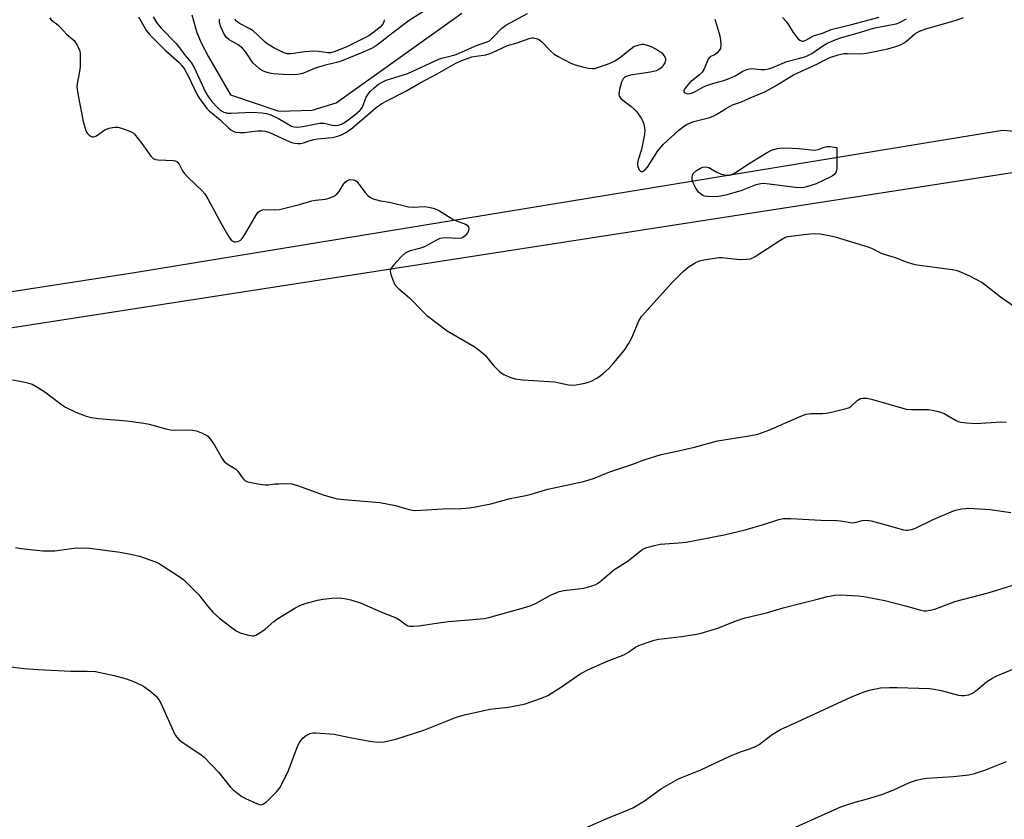
# Model space of a CAD drawing. Units: inches. Extents: x 1285766 to 1291767, y 557449 to 561449.
# Drawn here: x 1291029 to 1291330, y 558259 to 558503 of the extents above; entities that cross this region are included whole.
import ezdxf

# ---------------------------------------------------------------- set-up
doc = ezdxf.new("R2010")
doc.units = ezdxf.units.IN
doc.header["$MEASUREMENT"] = 0
for name, color, linetype in [('HYDRO-Single Line Stream', 4, 'Continuous'), ('NTRL-Pasture Land', 2, 'Continuous'), ('NTRL-Trees', 3, 'Continuous'), ('Undefined', 1, 'Continuous')]:
    doc.layers.add(name, color=color, linetype=linetype)

msp = doc.modelspace()

# ---------------------------------------------------------------- linework, layer by layer
at = {"layer": 'HYDRO-Single Line Stream'}
msp.add_lwpolyline([(1291081.16, 558504.77), (1291082.72, 558499.39), (1291084.19, 558495.97), (1291086.27, 558491.89), (1291092.97, 558480.38), (1291107.73, 558475.34), (1291118, 558475.64), (1291125.26, 558477.86), (1291163.69, 558505.27)], dxfattribs=at)
at = {"layer": 'NTRL-Pasture Land'}
msp.add_lwpolyline([(1290862.7, 558383.9), (1291385.84, 558465), (1291385.03, 558353.89), (1291388.84, 558317.88), (1291418.94, 558264.25), (1291468.31, 558228.26), (1291519.04, 558222.36), (1291611.91, 558238.99), (1291742.79, 558233.81), (1291750.78, 558214.81), (1291766.31, 558213.6), (1291766.27, 557811.21), (1291755.5, 557805.42), (1291646.73, 557753.81), (1291626.58, 557749.49), (1291606.44, 557752.37), (1291592.06, 557758.12), (1291563.29, 557784.02), (1291528.76, 557814.22), (1291479.85, 557845.87), (1291416.55, 557890.47), (1291295.71, 557981.1), (1291146.1, 558099.07), (1291016.63, 558204.08)], dxfattribs=at)
at = {"layer": 'NTRL-Trees'}
msp.add_lwpolyline([(1291766.34, 558615.4), (1291766.31, 558229.02), (1291742.79, 558233.81), (1291565.36, 558230.66), (1291519.04, 558222.36), (1291468.31, 558228.26), (1291418.94, 558264.25), (1291396.82, 558303.65), (1291415.55, 558412.12), (1291405.42, 558443.94), (1291385.84, 558465), (1291328.94, 558469.42), (1291063.68, 558425.94), (1290825.95, 558389.23), (1290791.96, 558383.08), (1290672.57, 558360.86), (1290547.49, 558355.69), (1290478.92, 558314.55), (1290399.92, 558277.57)], dxfattribs=at)
at = {"layer": 'Undefined'}
for points, elevation in [([(1291155.83, 558508.2), (1291147.6, 558503), (1291142.61, 558499.31), (1291137.98, 558495.6), (1291137.02, 558494.96), (1291136.1, 558494.47), (1291133.53, 558493.33), (1291126.88, 558490.65), (1291125.4, 558490.18), (1291121.6, 558489.25), (1291119.24, 558488.59), (1291117.94, 558488.11), (1291115.79, 558487.11), (1291115.04, 558486.83), (1291113.6, 558486.59), (1291110.64, 558486.43), (1291106.11, 558486.76), (1291104.96, 558486.95), (1291103.86, 558487.26), (1291102.82, 558487.69), (1291101.84, 558488.29), (1291100.71, 558489.25), (1291099.88, 558490.11), (1291097.71, 558493.32), (1291096.67, 558494.6), (1291095.34, 558495.63), (1291092.65, 558497.17), (1291091.8, 558497.88), (1291091, 558499.03), (1291090.01, 558501.1), (1291089.69, 558502.4), (1291089.69, 558503.49)], 424), ([(1291037.78, 558503.89), (1291038.21, 558503.22), (1291040.27, 558501.7), (1291041.05, 558500.94), (1291042.88, 558498.82), (1291045.24, 558496.93), (1291046.17, 558495.53), (1291046.87, 558493.99), (1291047.04, 558493.16), (1291047.1, 558492.31), (1291047.06, 558488.87), (1291046.87, 558487.42), (1291046.17, 558483.67), (1291046.09, 558482.8), (1291046.13, 558482.03), (1291046.42, 558480.11), (1291047.94, 558472.18), (1291048.64, 558469.73), (1291048.97, 558468.97), (1291049.27, 558468.53), (1291049.84, 558467.98), (1291050.27, 558467.7), (1291050.72, 558467.54), (1291051.18, 558467.54), (1291052.1, 558467.85), (1291054.64, 558469.6), (1291055.91, 558470.13), (1291056.98, 558470.38), (1291057.79, 558470.47), (1291058.57, 558470.42), (1291059.71, 558470.13), (1291062.48, 558469.11), (1291063.22, 558468.68), (1291063.65, 558468.3), (1291065.86, 558465.5), (1291068.61, 558461.62), (1291069.41, 558460.86), (1291070.11, 558460.6), (1291070.89, 558460.47), (1291075.54, 558460.3), (1291076.07, 558460.18), (1291076.67, 558459.88), (1291077.29, 558459.15), (1291078.31, 558457.07), (1291078.81, 558456.37), (1291080.02, 558455.12), (1291084.27, 558451.15), (1291085.21, 558450.07), (1291086.11, 558448.55), (1291090.13, 558441.02), (1291092.46, 558436.98), (1291093.3, 558435.87), (1291093.71, 558435.6), (1291094.17, 558435.45), (1291094.65, 558435.41), (1291095.36, 558435.57), (1291096.03, 558435.92), (1291096.57, 558436.42), (1291097.39, 558437.64), (1291100.92, 558443.81), (1291101.44, 558444.48), (1291102.06, 558444.93), (1291102.76, 558445.2), (1291103.54, 558445.33), (1291106.52, 558445.15), (1291107.97, 558445.28), (1291114.14, 558446.86), (1291117.83, 558447.98), (1291118.95, 558448.17), (1291122.05, 558448.46), (1291123.12, 558448.72), (1291124.64, 558449.38), (1291125.53, 558449.98), (1291126.23, 558450.83), (1291127.56, 558453.03), (1291128.06, 558453.7), (1291128.69, 558454.2), (1291129.43, 558454.45), (1291130.47, 558454.39), (1291130.96, 558454.23), (1291131.48, 558453.91), (1291132.27, 558453.07), (1291134.21, 558450.47), (1291134.95, 558449.58), (1291135.61, 558449.06), (1291136.64, 558448.59), (1291138.86, 558447.91), (1291141.64, 558447.52), (1291147.43, 558446.11), (1291148.87, 558446.03), (1291152.36, 558446.21), (1291153.53, 558446.05), (1291154.98, 558445.71), (1291155.83, 558445.43), (1291156.84, 558444.92), (1291161.23, 558442.13), (1291164.88, 558440.79), (1291165.32, 558440.49), (1291165.76, 558439.94), (1291165.86, 558439.5), (1291165.79, 558439.03), (1291165.5, 558438.31), (1291165.07, 558437.65), (1291164.68, 558437.25), (1291163.98, 558436.78), (1291163.47, 558436.57), (1291162.7, 558436.46), (1291158.65, 558436.65), (1291157.8, 558436.59), (1291156.97, 558436.41), (1291155.92, 558435.97), (1291153.46, 558434.46), (1291152.3, 558433.91), (1291150.73, 558433.39), (1291147.94, 558432.66), (1291146.5, 558432.02), (1291145.21, 558430.87), (1291142.82, 558428.29), (1291142.11, 558427.41), (1291141.86, 558426.95), (1291141.76, 558426.46), (1291141.96, 558425.43), (1291142.88, 558423.05), (1291143.27, 558422.3), (1291143.6, 558421.86), (1291144.42, 558421.08), (1291147.76, 558418.36), (1291151.88, 558413.99), (1291152.92, 558412.98), (1291159.21, 558408.19), (1291167.46, 558403.4), (1291168.88, 558402.46), (1291170.86, 558400.82), (1291173.49, 558397.57), (1291175.34, 558395.69), (1291176.03, 558395.15), (1291176.53, 558394.87), (1291178.4, 558394.11), (1291180.06, 558393.61), (1291182.32, 558393.29), (1291192.07, 558392.64), (1291196.3, 558391.75), (1291197.47, 558391.61), (1291198.64, 558391.71), (1291201.28, 558392.23), (1291202.42, 558392.55), (1291203.45, 558392.99), (1291205.19, 558393.91), (1291206.95, 558395.18), (1291208.64, 558396.73), (1291210.21, 558398.43), (1291213.29, 558402.2), (1291214.7, 558404.31), (1291215.62, 558406.1), (1291217.83, 558411.25), (1291218.66, 558412.59), (1291227.89, 558422.92), (1291231.35, 558426.38), (1291232.9, 558427.64), (1291235.06, 558428.99), (1291236.31, 558429.62), (1291237.71, 558429.96), (1291240.89, 558430.44), (1291242.33, 558430.6), (1291243.19, 558430.59), (1291248.63, 558430.01), (1291250.68, 558430.09), (1291251.82, 558430.25), (1291252.63, 558430.55), (1291253.41, 558430.97), (1291261.18, 558436.02), (1291262.46, 558436.74), (1291263.29, 558437.01), (1291264.16, 558437.16), (1291270.12, 558437.86), (1291271.57, 558437.93), (1291273.26, 558437.83), (1291276.06, 558437.39), (1291277.77, 558436.96), (1291287.79, 558433.89), (1291288.89, 558433.45), (1291292.08, 558431.84), (1291296.15, 558430.59), (1291299.52, 558429.31), (1291301.46, 558428.71), (1291302.92, 558428.43), (1291313.55, 558426.99), (1291314.71, 558426.76), (1291315.62, 558426.49), (1291318.7, 558425.17), (1291322.78, 558423), (1291323.97, 558422.13), (1291328.34, 558418.58), (1291332.62, 558415.62)], 428), ([(1291064.87, 558504.16), (1291067.36, 558499.91), (1291068.33, 558498.65), (1291073.13, 558493.91), (1291077.29, 558490.17), (1291078.11, 558489.34), (1291078.94, 558488.16), (1291080.05, 558486.15), (1291082.84, 558480.35), (1291083.57, 558479.18), (1291084.92, 558477.32), (1291085.8, 558476.19), (1291086.53, 558475.41), (1291089.81, 558472.7), (1291092.38, 558470.22), (1291093.07, 558469.66), (1291093.83, 558469.22), (1291094.64, 558468.95), (1291095.77, 558468.79), (1291097.22, 558468.83), (1291101.29, 558469.37), (1291102.72, 558469.38), (1291103.56, 558469.28), (1291104.88, 558468.81), (1291110.95, 558466.04), (1291111.76, 558465.73), (1291112.56, 558465.54), (1291113.62, 558465.44), (1291114.44, 558465.49), (1291115.27, 558465.68), (1291117.36, 558466.42), (1291118.47, 558466.72), (1291119.62, 558466.89), (1291124.08, 558467.26), (1291125.42, 558467.57), (1291126.74, 558468.03), (1291128.43, 558468.97), (1291130.27, 558470.21), (1291137.54, 558476.42), (1291139.25, 558477.67), (1291140.79, 558478.53), (1291146.62, 558481.5), (1291151.02, 558484), (1291156.18, 558486.74), (1291161.91, 558489.96), (1291164.26, 558490.99), (1291166.81, 558491.91), (1291168.11, 558492.17), (1291171, 558492.58), (1291172.03, 558492.81), (1291173.12, 558493.25), (1291177.63, 558495.38), (1291180.64, 558496.19), (1291184.32, 558497.55), (1291185.15, 558497.72), (1291185.66, 558497.72), (1291186.41, 558497.59), (1291187.13, 558497.32), (1291188.01, 558496.64), (1291190.83, 558493.75), (1291191.89, 558492.8), (1291193.12, 558492.05), (1291197.02, 558490.04), (1291198.36, 558489.49), (1291200.95, 558488.8), (1291202.39, 558488.48), (1291203.54, 558488.34), (1291204.38, 558488.42), (1291205.21, 558488.64), (1291207.95, 558489.55), (1291209.29, 558490.08), (1291210.5, 558490.73), (1291211.89, 558491.63), (1291215.35, 558494.4), (1291216.33, 558495.06), (1291217.9, 558495.65), (1291218.71, 558495.8), (1291219.27, 558495.8), (1291220.39, 558495.53), (1291221.75, 558494.97), (1291223.59, 558493.98), (1291224.8, 558493.14), (1291225.53, 558492.27), (1291225.91, 558491.55), (1291226, 558490.82), (1291225.75, 558490.11), (1291225.18, 558489.19), (1291224.61, 558488.58), (1291223.9, 558488.07), (1291223.12, 558487.67), (1291221.41, 558487.27), (1291215.26, 558486.32), (1291214.21, 558486.05), (1291213.57, 558485.73), (1291213, 558485.17), (1291212.49, 558484.19), (1291211.91, 558481.95), (1291211.72, 558480.57), (1291211.89, 558479.84), (1291212.35, 558479.22), (1291212.97, 558478.67), (1291215.38, 558476.92), (1291216.41, 558475.99), (1291217.19, 558475.15), (1291218.57, 558473.25), (1291218.97, 558472.48), (1291219.37, 558471.41), (1291219.66, 558469.61), (1291219.54, 558468.19), (1291218.58, 558463.6), (1291217.58, 558460.51), (1291217.38, 558459.42), (1291217.39, 558458.9), (1291217.51, 558458.39), (1291217.93, 558457.46), (1291218.36, 558456.98), (1291218.52, 558456.9), (1291218.89, 558456.93), (1291219.7, 558457.4), (1291220.46, 558458.2), (1291223.66, 558463.22), (1291225.22, 558465.14), (1291230, 558469.5), (1291231.72, 558470.82), (1291232.75, 558471.44), (1291234.67, 558472.14), (1291239.49, 558473.42), (1291240.74, 558473.87), (1291241.67, 558474.39), (1291244.26, 558476.1), (1291245.72, 558476.92), (1291246.48, 558477.25), (1291249.23, 558478.16), (1291251.87, 558479.39), (1291256.53, 558481.37), (1291259.53, 558483.07), (1291265.13, 558486.42), (1291272.25, 558489.69), (1291275.21, 558491.27), (1291276.18, 558491.7), (1291278.73, 558492.53), (1291280.46, 558492.92), (1291281.59, 558492.97), (1291285.41, 558492.81), (1291287.43, 558493.02), (1291293.89, 558494.42), (1291296.65, 558495.22), (1291298, 558495.69), (1291298.74, 558496.09), (1291299.65, 558496.73), (1291302.17, 558498.92), (1291303.61, 558499.76), (1291305.48, 558500.47), (1291314.48, 558503), (1291317.08, 558503.97)], 426), ([(1291069.41, 558504.14), (1291070.4, 558502.41), (1291071.68, 558500.84), (1291076.39, 558496.06), (1291077.45, 558494.73), (1291079.24, 558492.2), (1291081.03, 558490.19), (1291081.89, 558488.65), (1291085.4, 558481.13), (1291085.94, 558480.12), (1291087.35, 558478.32), (1291088.91, 558476.59), (1291089.69, 558475.84), (1291090.25, 558475.43), (1291090.98, 558475.03), (1291092.05, 558474.76), (1291093.2, 558474.75), (1291099.61, 558475.03), (1291102.6, 558474.87), (1291104.06, 558474.65), (1291105.38, 558474.18), (1291107.69, 558473.1), (1291111.62, 558470.78), (1291112.37, 558470.55), (1291113.39, 558470.44), (1291115.11, 558470.64), (1291119.14, 558471.51), (1291120.3, 558471.68), (1291121.6, 558471.63), (1291124.13, 558471.06), (1291124.96, 558470.98), (1291126.05, 558471.05), (1291126.98, 558471.36), (1291128.2, 558472.13), (1291131.03, 558474.22), (1291132.67, 558475.62), (1291133.36, 558476.58), (1291134.5, 558479.58), (1291135.1, 558480.55), (1291135.84, 558481.43), (1291136.91, 558482.44), (1291138.27, 558483.57), (1291139.15, 558484.14), (1291140.63, 558484.79), (1291147.25, 558486.84), (1291156.93, 558491.33), (1291158.01, 558491.68), (1291160.85, 558492.32), (1291161.97, 558492.64), (1291168.41, 558495.49), (1291171.5, 558496.51), (1291172.13, 558496.87), (1291172.8, 558497.41), (1291173.63, 558498.21), (1291175.81, 558500.6), (1291177.11, 558501.57), (1291183.81, 558505.17)], 424), ([(1291140, 558503.29), (1291139.92, 558502.55), (1291139.5, 558501.86), (1291138.7, 558501.03), (1291136.4, 558499.12), (1291135.28, 558498.34), (1291128.74, 558495.1), (1291124.96, 558493.55), (1291123.56, 558493.16), (1291122.64, 558493.14), (1291120.05, 558493.56), (1291118.31, 558493.63), (1291115.76, 558493.45), (1291111.52, 558492.85), (1291110.43, 558492.89), (1291109.33, 558493.18), (1291106.23, 558494.72), (1291104.22, 558495.87), (1291103.46, 558496.48), (1291101.39, 558498.6), (1291099.92, 558499.92), (1291098.94, 558500.53), (1291095.78, 558502.16), (1291094.83, 558502.8), (1291094.34, 558503.41)], 426), ([(1291241.07, 558503.42), (1291242.08, 558500.05), (1291242.52, 558498.35), (1291242.73, 558496.97), (1291242.85, 558495.58), (1291242.74, 558494.53), (1291242.4, 558493.84), (1291241.7, 558493.05), (1291241.15, 558492.68), (1291239.8, 558492.04), (1291239.41, 558491.76), (1291239, 558491.18), (1291237.85, 558488.47), (1291237.14, 558487.29), (1291236.34, 558486.49), (1291233.41, 558484.09), (1291231.95, 558482.33), (1291231.6, 558481.68), (1291231.57, 558481.31), (1291231.64, 558481.16), (1291231.94, 558480.91), (1291232.35, 558480.73), (1291233.07, 558480.62), (1291233.89, 558480.8), (1291234.71, 558481.15), (1291237.6, 558482.75), (1291238.63, 558483.22), (1291240.72, 558483.9), (1291243.74, 558484.69), (1291245.37, 558485.29), (1291247.22, 558486.15), (1291249.61, 558487.59), (1291250.86, 558488.11), (1291251.64, 558488.3), (1291252.17, 558488.34), (1291255.16, 558488.06), (1291256.29, 558488.12), (1291257.4, 558488.29), (1291258.41, 558488.61), (1291263.03, 558490.52), (1291266.66, 558491.39), (1291268.89, 558492.08), (1291269.7, 558492.4), (1291270.67, 558492.94), (1291274.05, 558495.32), (1291275.22, 558496.01), (1291276.77, 558496.72), (1291279.48, 558497.75), (1291284.52, 558499.17), (1291289.5, 558500.7), (1291291.62, 558501.15), (1291295.37, 558501.78), (1291296.5, 558502.06), (1291297.26, 558502.36), (1291299.6, 558503.52)], 424), ([(1291261.68, 558503.97), (1291262.9, 558502.65), (1291263.53, 558501.74), (1291264.98, 558499.35), (1291265.65, 558498.43), (1291266.43, 558497.59), (1291267.05, 558497.06), (1291267.71, 558496.72), (1291268.1, 558496.72), (1291268.82, 558496.99), (1291271.19, 558498.38), (1291273.95, 558499.22), (1291276.62, 558500.28), (1291282.83, 558501.8), (1291291.23, 558504.09)], 422), ([(1291026.33, 558393.3), (1291028.68, 558392.88), (1291031, 558392.39), (1291032.37, 558391.91), (1291034.11, 558390.97), (1291036.3, 558389.65), (1291041.35, 558385.78), (1291042.55, 558384.96), (1291045.74, 558383.38), (1291048.87, 558382.21), (1291050.5, 558381.79), (1291052.7, 558381.41), (1291061.35, 558380.78), (1291066.49, 558380.06), (1291068.18, 558379.71), (1291073.23, 558378.26), (1291074.69, 558377.95), (1291075.86, 558377.89), (1291079.72, 558377.97), (1291081.48, 558377.92), (1291082.59, 558377.7), (1291084.19, 558377.06), (1291085.95, 558376.15), (1291086.74, 558375.38), (1291088.15, 558373.26), (1291090.42, 558369.25), (1291091.09, 558368.35), (1291092, 558367.64), (1291094.66, 558365.96), (1291095.25, 558365.35), (1291096.6, 558363.43), (1291097.13, 558362.8), (1291097.54, 558362.46), (1291098.28, 558362.13), (1291101.37, 558361.5), (1291103.65, 558361.17), (1291104.47, 558361.19), (1291106.62, 558361.46), (1291107.77, 558361.53), (1291110.36, 558361.57), (1291111.78, 558361.46), (1291113.48, 558360.97), (1291121.63, 558358.01), (1291125.56, 558356.96), (1291127.6, 558356.68), (1291138.67, 558355.82), (1291143.47, 558354.9), (1291147.21, 558353.74), (1291148.67, 558353.43), (1291149.55, 558353.34), (1291157.88, 558353.84), (1291163.59, 558353.97), (1291165.95, 558354.17), (1291167.4, 558354.37), (1291172.55, 558355.39), (1291178.53, 558356.97), (1291183.32, 558357.89), (1291184.86, 558358.29), (1291190.01, 558359.87), (1291200.87, 558362.22), (1291203.91, 558363.17), (1291208.91, 558365.17), (1291215.67, 558367.4), (1291219.48, 558368.83), (1291224.6, 558370.45), (1291229.98, 558371.55), (1291234.85, 558372.65), (1291241.83, 558374.61), (1291251.51, 558376.11), (1291254.22, 558376.67), (1291257.59, 558377.85), (1291267.35, 558382.13), (1291269, 558382.73), (1291270.43, 558382.97), (1291273.93, 558383.02), (1291275.09, 558383.11), (1291277.14, 558383.5), (1291281.16, 558384.48), (1291282.17, 558384.84), (1291282.73, 558385.19), (1291284.44, 558386.8), (1291285.07, 558387.29), (1291285.52, 558387.52), (1291286.33, 558387.66), (1291287.49, 558387.62), (1291288.93, 558387.36), (1291299.51, 558384.35), (1291301.18, 558384.21), (1291306.3, 558384.19), (1291307.47, 558384.04), (1291308.92, 558383.73), (1291310.05, 558383.39), (1291311.1, 558382.94), (1291312.38, 558382.29), (1291314.75, 558380.82), (1291315.46, 558380.51), (1291316.22, 558380.3), (1291317.98, 558380.11), (1291320.95, 558379.97), (1291323.88, 558380.08), (1291328.65, 558380.4), (1291330.07, 558380.38)], 430), ([(1291027.34, 558342.05), (1291029.07, 558341.69), (1291035.67, 558340.99), (1291039.33, 558341.05), (1291043.66, 558341.68), (1291045.09, 558341.81), (1291048.23, 558341.91), (1291049.95, 558341.81), (1291059.26, 558340.6), (1291063, 558339.91), (1291065.2, 558339.36), (1291070.12, 558337.67), (1291071.17, 558337.16), (1291072.41, 558336.39), (1291077.32, 558333.19), (1291078.71, 558332.13), (1291083.26, 558327.71), (1291086.32, 558323.77), (1291087.6, 558322.33), (1291089.65, 558320.46), (1291093.17, 558317.73), (1291094.78, 558316.56), (1291095.92, 558315.96), (1291098.09, 558315.35), (1291099.73, 558315.07), (1291100.26, 558315.1), (1291100.77, 558315.26), (1291101.99, 558315.94), (1291103.64, 558317.1), (1291106.27, 558319.43), (1291107.2, 558320.13), (1291112.65, 558323.47), (1291114.17, 558324.32), (1291115.83, 558324.94), (1291119.57, 558325.98), (1291121.33, 558326.28), (1291123.98, 558326.59), (1291126.26, 558326.64), (1291127.89, 558326.44), (1291129.79, 558326.03), (1291132.91, 558325.06), (1291139.67, 558322.09), (1291143.68, 558320.52), (1291144.65, 558319.95), (1291146.67, 558318.42), (1291147.25, 558318.13), (1291147.72, 558318.01), (1291148.83, 558317.97), (1291150.55, 558318.11), (1291155.93, 558318.94), (1291159.66, 558319.42), (1291167.07, 558320), (1291170.56, 558320.4), (1291172, 558320.64), (1291181.88, 558323.37), (1291184.89, 558324.32), (1291186.46, 558325.03), (1291190.8, 558327.5), (1291193.47, 558328.62), (1291194.88, 558328.92), (1291200.95, 558329.66), (1291203.14, 558330.2), (1291204.45, 558330.66), (1291205.18, 558331.07), (1291205.87, 558331.58), (1291210.21, 558335.18), (1291214.53, 558337.94), (1291218.71, 558341.29), (1291219.46, 558341.75), (1291220.28, 558342.07), (1291222.57, 558342.69), (1291224.31, 558343.07), (1291230, 558343.47), (1291232.26, 558343.71), (1291243.87, 558345.92), (1291250.32, 558347.42), (1291255.9, 558349.03), (1291260.59, 558350.62), (1291261.97, 558350.92), (1291264.27, 558350.94), (1291273.39, 558350.41), (1291278.34, 558350.26), (1291279.47, 558350.15), (1291283, 558349.59), (1291283.8, 558349.64), (1291286.14, 558350.33), (1291287.41, 558350.39), (1291288.79, 558350.15), (1291293.35, 558348.99), (1291298.69, 558347.48), (1291299.53, 558347.32), (1291300.06, 558347.32), (1291301.07, 558347.5), (1291302.12, 558347.88), (1291307.75, 558350.61), (1291314.02, 558353.2), (1291315.15, 558353.55), (1291316.58, 558353.85), (1291317.74, 558354), (1291318.63, 558354.02), (1291325.14, 558353.61), (1291331.49, 558352.69)], 432), ([(1291023.73, 558305.92), (1291029.8, 558305.1), (1291034.22, 558304.77), (1291044.22, 558304.23), (1291049.22, 558304.26), (1291051.76, 558304.15), (1291053.2, 558303.9), (1291057.49, 558302.94), (1291061.18, 558301.92), (1291063.85, 558300.88), (1291066.43, 558299.67), (1291068.78, 558297.94), (1291070.3, 558296.59), (1291071.13, 558295.47), (1291071.83, 558294.25), (1291076.02, 558284.96), (1291076.46, 558284.22), (1291077.19, 558283.39), (1291078.49, 558282.37), (1291083.61, 558279.02), (1291084.97, 558278), (1291089.45, 558273.3), (1291092.92, 558268.92), (1291093.71, 558268.13), (1291095.2, 558266.88), (1291096.51, 558265.93), (1291097.77, 558265.25), (1291101.06, 558263.83), (1291101.87, 558263.56), (1291102.39, 558263.48), (1291103.11, 558263.69), (1291103.97, 558264.37), (1291107.12, 558267.5), (1291108.06, 558268.62), (1291109.34, 558270.92), (1291110.73, 558273.89), (1291113.32, 558280.7), (1291114.04, 558282.33), (1291114.66, 558283.3), (1291115.23, 558283.92), (1291116.15, 558284.58), (1291117.4, 558285.23), (1291118.21, 558285.45), (1291119.08, 558285.47), (1291124.73, 558284.97), (1291126.16, 558284.75), (1291130, 558283.92), (1291136.21, 558282.81), (1291138.13, 558282.6), (1291139.94, 558282.7), (1291143.5, 558283.53), (1291152.07, 558286.27), (1291160.78, 558289.71), (1291162.71, 558290.4), (1291164.53, 558290.92), (1291172.27, 558292.62), (1291177.85, 558293.27), (1291182.72, 558294.15), (1291188.04, 558296.04), (1291189.95, 558296.85), (1291194.47, 558299.7), (1291199.9, 558303.4), (1291202.58, 558304.85), (1291208.45, 558307.41), (1291213.19, 558309.23), (1291214.67, 558310.08), (1291216.79, 558311.59), (1291217.81, 558312.13), (1291220, 558312.94), (1291222.51, 558313.74), (1291223.94, 558314.01), (1291230.84, 558314.88), (1291235.41, 558315.57), (1291236.83, 558315.85), (1291241.98, 558317.42), (1291247.3, 558319.49), (1291250.32, 558320.56), (1291256.87, 558322.11), (1291261.97, 558323.6), (1291267.55, 558325.06), (1291272.03, 558326.12), (1291275.47, 558327.1), (1291277.67, 558327.49), (1291279.36, 558327.55), (1291281.36, 558327.5), (1291284.85, 558327.28), (1291286.6, 558327.05), (1291293.04, 558325.84), (1291299.31, 558324.23), (1291304.04, 558322.89), (1291304.88, 558322.73), (1291305.71, 558322.69), (1291306.85, 558322.85), (1291308.25, 558323.21), (1291314.38, 558325.53), (1291324.62, 558328.17), (1291333.14, 558330.81)], 434), ([(1291202.05, 558256.56), (1291208.01, 558259.24), (1291214.36, 558261.8), (1291215.97, 558262.55), (1291219.5, 558264.62), (1291224.75, 558268.42), (1291229.77, 558271.26), (1291231.11, 558271.88), (1291236.71, 558274.09), (1291245.67, 558278.27), (1291248.88, 558279.59), (1291251.64, 558280.52), (1291253.29, 558281.2), (1291254.57, 558281.91), (1291258.56, 558284.89), (1291261.13, 558286.48), (1291266.28, 558288.78), (1291282.56, 558296.32), (1291286.36, 558297.86), (1291288.29, 558298.48), (1291291.63, 558299.16), (1291294.47, 558299.3), (1291296.77, 558299.31), (1291306.61, 558299), (1291308.03, 558298.79), (1291310.26, 558298.31), (1291315.53, 558296.89), (1291316.39, 558296.81), (1291317.26, 558296.83), (1291318.68, 558297.08), (1291319.75, 558297.53), (1291320.75, 558298.13), (1291324.12, 558300.99), (1291325.66, 558302.04), (1291327.26, 558302.8), (1291334.37, 558305.78)], 436), ([(1291260.86, 558254.51), (1291279.5, 558262.79), (1291283.17, 558264), (1291287.65, 558265.23), (1291292.13, 558266.6), (1291295.72, 558268), (1291300.58, 558270.25), (1291302.7, 558270.98), (1291304.39, 558271.33), (1291305.82, 558271.53), (1291314.03, 558272.09), (1291318.69, 558272.58), (1291320.41, 558272.98), (1291323.53, 558273.98), (1291330.19, 558276.67)], 438)]:
    msp.add_lwpolyline(points, dxfattribs=dict(at, elevation=elevation))
at = {"layer": 'Undefined', "elevation": 428}
msp.add_lwpolyline([(1291267.17, 558451.93), (1291265.73, 558452.02), (1291257.64, 558453.08), (1291255.94, 558453.21), (1291255.1, 558453.18), (1291253.58, 558452.82), (1291249.03, 558451), (1291244.3, 558449.65), (1291242.89, 558449.38), (1291241.47, 558449.22), (1291238.77, 558449.24), (1291237.91, 558449.4), (1291237.38, 558449.61), (1291236.66, 558450.05), (1291236.04, 558450.64), (1291235.24, 558451.86), (1291234.41, 558453.45), (1291234.14, 558454.27), (1291234.08, 558455.08), (1291234.22, 558455.84), (1291234.45, 558456.29), (1291235.41, 558457.24), (1291236.61, 558457.95), (1291237.42, 558458.2), (1291238.25, 558458.31), (1291238.78, 558458.28), (1291239.22, 558458.14), (1291241.46, 558456.77), (1291243.01, 558456.05), (1291244.65, 558455.77), (1291245.47, 558455.79), (1291246.01, 558455.91), (1291246.8, 558456.28), (1291247.83, 558456.88), (1291250.98, 558459.02), (1291257.06, 558462.74), (1291258.38, 558463.42), (1291260.08, 558463.91), (1291260.95, 558464.06), (1291262.04, 558464.13), (1291264.66, 558464.08), (1291266.75, 558463.96), (1291271.37, 558463.44), (1291272.7, 558463.63), (1291274.49, 558464.32), (1291275.28, 558464.51), (1291276.23, 558464.51), (1291278.3, 558464.27), (1291278.34, 558457.87), (1291278.14, 558456.79), (1291277.67, 558456.08), (1291277.01, 558455.58), (1291276.25, 558455.16), (1291272.04, 558453.14), (1291269.1, 558452.18), (1291268.28, 558452.02)], close=True, dxfattribs=at)

doc.saveas('drawing.dxf')
